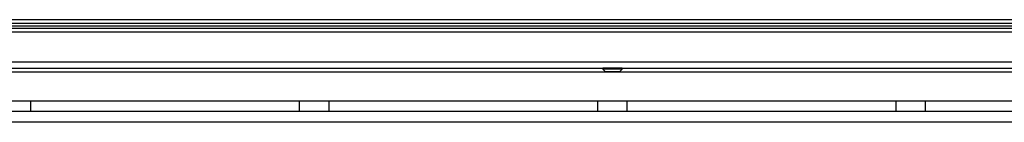
# Model space of a CAD drawing. Units: inches. Extents: x -159 to -32, y -92 to 27.
# Drawn here: x -142 to -130, y -10 to -8 of the extents above; entities that cross this region are included whole.
import ezdxf

# ---------------------------------------------------------------- set-up
doc = ezdxf.new("R2010")
doc.units = ezdxf.units.IN
doc.header["$MEASUREMENT"] = 0
doc.linetypes.add('23', pattern=[0])
doc.linetypes.add('Visible', pattern=[0])
doc.layers.add('Default', color=7, linetype='Continuous')
doc.layers.add('DV3_0', color=7, linetype='Continuous')

# ---------------------------------------------------------------- blocks, each defined once
blk = doc.blocks.new('SE2')
at = {"layer": 'DV3_0', "color": 7, "linetype": 'Visible'}
for p, q in [((-159.304, -8.5), (-110.564, -8.5)), ((-159.304, -8.53), (-110.564, -8.53)), ((-112.454, -8.47), (-157.414, -8.47)), ((-159.429, -9.03), (-110.439, -9.03)), ((-134.812, -9.033), (-135.056, -9.033)), ((-135.056, -9.033), (-135.056, -9.045)), ((-134.997, -9.03), (-134.997, -9.033)), ((-134.872, -9.033), (-134.872, -9.03)), ((-134.812, -9.045), (-134.812, -9.033)), ((-134.812, -9.045), (-135.056, -9.045)), ((-135.056, -9.045), (-135.026, -9.075)), ((-135.026, -9.075), (-134.842, -9.075)), ((-134.842, -9.075), (-134.812, -9.045)), ((-155.379, -9.442), (-114.489, -9.442)), ((-142.247, -9.575), (-142.247, -9.442)), ((-138.872, -9.442), (-138.872, -9.575)), ((-138.497, -9.575), (-138.497, -9.442)), ((-135.122, -9.442), (-135.122, -9.575)), ((-134.747, -9.575), (-134.747, -9.442)), ((-131.372, -9.442), (-131.372, -9.575)), ((-130.997, -9.575), (-130.997, -9.442)), ((-112.734, -9.575), (-157.135, -9.575)), ((-112.734, -9.71), (-157.135, -9.71))]:
    blk.add_line(p, q, dxfattribs=at)
at = {"layer": 'DV3_0', "color": 7, "linetype": '23'}
for p, q in [((-122.497, -8.423), (-147.372, -8.423)), ((-159.429, -8.577), (-110.439, -8.577)), ((-159.429, -8.953), (-110.439, -8.953)), ((-155.379, -9.077), (-114.489, -9.077))]:
    blk.add_line(p, q, dxfattribs=at)

msp = doc.modelspace()

# ---------------------------------------------------------------- block references
at = {"layer": 'Default'}
msp.add_blockref('SE2', (0, 0), dxfattribs=at)

doc.saveas('drawing.dxf')
